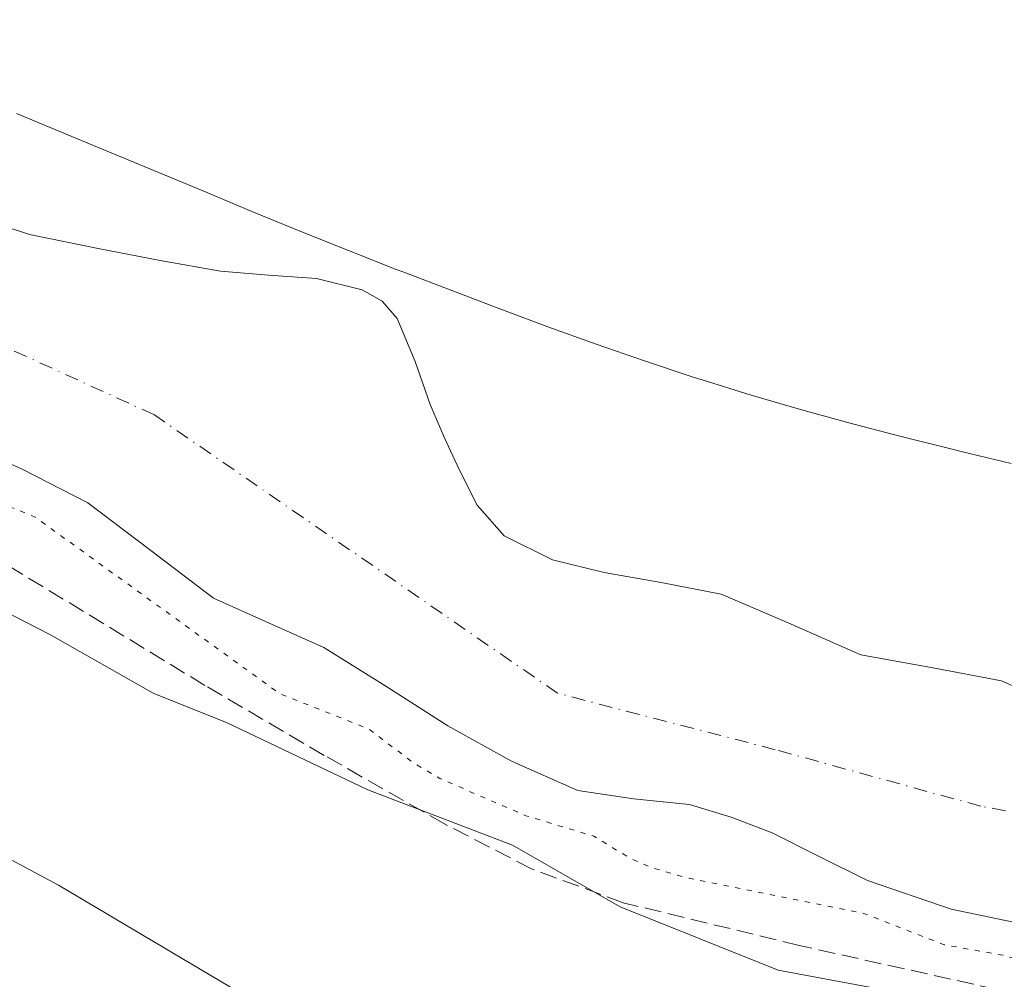
# Model space of a CAD drawing. Units: metres. Extents: x 597831 to 601309, y 4685164 to 4687526.
# Drawn here: x 599321 to 599417, y 4686244 to 4686337 of the extents above; entities that cross this region are included whole.
import ezdxf

# ---------------------------------------------------------------- set-up
doc = ezdxf.new("R2010")
doc.units = ezdxf.units.M
doc.header["$MEASUREMENT"] = 0
for name, pattern in [('DGN Style 3', [2.307223, 1.648017, -0.659207]), ('DGN Style 4', [2.638475, 1.318413, -0.659207, 0.001648, -0.659207]), ('DGN Style 5', [1.153612, 0.494405, -0.659207])]:
    doc.linetypes.add(name, pattern=pattern)
for name, color, linetype, lineweight in [('Arbolado forestal CxS', 92, 'Continuous', 0), ('Corriente artificial lineal', 4, 'DGN Style 3', 13), ('Corriente natural eje', 4, 'DGN Style 4', 0), ('Cultivos herbáceos CxS', 92, 'Continuous', 0), ('Curva de nivel auxiliar depresión', 30, 'DGN Style 5', 0), ('Espacio natural protegido', 121, 'Continuous', 13), ('Espacio natural protegido CxS', 121, 'Continuous', 0), ('Laguna Cxs', 142, 'Continuous', 13), ('Municipio', 91, 'Continuous', 13), ('Municipio CxS', 4, 'Continuous', 0), ('Suelo desnudo CxS', 253, 'Continuous', 0)]:
    doc.layers.add(name, color=color, linetype=linetype, lineweight=lineweight)

# ---------------------------------------------------------------- blocks, each defined once
blk = doc.blocks.new('*U20')
at = {"layer": 'Arbolado forestal CxS', "color": 92, "linetype": 'Continuous', "lineweight": 0}
blk.add_polyline3d([(599422.6601, 4686270.3801, 280.9758), (599416.9001, 4686272.8901, 281.0168), (599410.0602, 4686274.2001, 280.8048), (599403.2001, 4686275.4501, 280.7099), (599396.4001, 4686278.4101, 281.0364), (599389.5701, 4686281.3301, 281.0401), (599383.9001, 4686282.4501, 281.1227), (599378.1801, 4686283.4501, 281.0969), (599373.1601, 4686284.6901, 281.013), (599368.4501, 4686287.0301, 280.9474), (599365.8202, 4686290.0101, 280.9652), (599364.0401, 4686293.4901, 280.8781), (599362.6002, 4686296.6601, 280.7013), (599361.2201, 4686299.8301, 280.7721), (599359.7801, 4686304.0301, 280.9363), (599358.0202, 4686308.2101, 280.9981), (599356.5401, 4686309.8901, 281.0222), (599354.5901, 4686311.0101, 281.0483), (599350.1501, 4686312.1201, 281.0625), (599345.4701, 4686312.4401, 281.0711), (599340.8001, 4686312.8201, 281.0654), (599334.9101, 4686313.8501, 281.0565), (599329.0301, 4686315.0001, 281.0429), (599322.1801, 4686316.3901, 280.8799), (599315.5201, 4686318.5801, 280.9115)], dxfattribs=at)
blk = doc.blocks.new('*U22')
at = {"layer": 'Cultivos herbáceos CxS', "color": 92, "linetype": 'Continuous', "lineweight": 0}
blk.add_polyline3d([(599314.8802, 4686296.4401, 281.188), (599321.4801, 4686293.5401, 281.4083), (599327.8801, 4686290.2301, 281.5636), (599334.0001, 4686285.6001, 281.4391), (599340.1001, 4686280.9501, 281.182), (599345.4801, 4686278.5601, 281.0184), (599350.8501, 4686276.1501, 280.9275), (599356.9001, 4686272.3701, 280.756), (599362.9501, 4686268.5301, 280.8156), (599369.1401, 4686265.0801, 280.9564), (599375.6201, 4686262.2001, 280.7236), (599381.0301, 4686261.4101, 280.6307), (599386.5001, 4686260.8501, 280.6047), (599390.5701, 4686259.6101, 280.5488), (599394.5601, 4686258.1001, 280.3993), (599399.1901, 4686255.7401, 280.5864), (599403.8401, 4686253.4301, 280.7635), (599412.0101, 4686250.6401, 281.1192), (599420.4201, 4686248.8901, 281.0238)], dxfattribs=at)
blk = doc.blocks.new('*U26')
at = {"layer": 'Suelo desnudo CxS', "color": 253, "linetype": 'Continuous', "lineweight": 0}
for points in [[(599315.5201, 4686318.5801, 280.9115), (599322.1801, 4686316.3901, 280.8799), (599329.0301, 4686315.0001, 281.0429), (599334.9101, 4686313.8501, 281.0565), (599340.8001, 4686312.8201, 281.0654), (599345.4701, 4686312.4401, 281.0711), (599350.1501, 4686312.1201, 281.0625), (599354.5901, 4686311.0101, 281.0483), (599356.5401, 4686309.8901, 281.0222), (599358.0202, 4686308.2101, 280.9981), (599359.7801, 4686304.0301, 280.9363), (599361.2201, 4686299.8301, 280.7721), (599362.6002, 4686296.6601, 280.7013), (599364.0401, 4686293.4901, 280.8781), (599365.8202, 4686290.0101, 280.9652), (599368.4501, 4686287.0301, 280.9474), (599373.1601, 4686284.6901, 281.013), (599378.1801, 4686283.4501, 281.0969), (599383.9001, 4686282.4501, 281.1227), (599389.5701, 4686281.3301, 281.0401), (599396.4001, 4686278.4101, 281.0364), (599403.2001, 4686275.4501, 280.7099), (599410.0602, 4686274.2001, 280.8048), (599416.9001, 4686272.8901, 281.0168), (599422.6601, 4686270.3801, 280.9758)], [(599420.4201, 4686248.8901, 281.0238), (599412.0101, 4686250.6401, 281.1192), (599403.8401, 4686253.4301, 280.7635), (599399.1901, 4686255.7401, 280.5864), (599394.5601, 4686258.1001, 280.3993), (599390.5701, 4686259.6101, 280.5488), (599386.5001, 4686260.8501, 280.6047), (599381.0301, 4686261.4101, 280.6307), (599375.6201, 4686262.2001, 280.7236), (599369.1401, 4686265.0801, 280.9564), (599362.9501, 4686268.5301, 280.8156), (599356.9001, 4686272.3701, 280.756), (599350.8501, 4686276.1501, 280.9275), (599345.4801, 4686278.5601, 281.0184), (599340.1001, 4686280.9501, 281.182), (599334.0001, 4686285.6001, 281.4391), (599327.8801, 4686290.2301, 281.5636), (599321.4801, 4686293.5401, 281.4083), (599314.8802, 4686296.4401, 281.188)]]:
    blk.add_polyline3d(points, dxfattribs=at)
blk = doc.blocks.new('*U31')
at = {"layer": 'Espacio natural protegido CxS', "color": 121, "linetype": 'Continuous', "lineweight": 0, "flags": 128}
blk.add_lwpolyline([(599351.9028, 4686237.054), (599324.996, 4686252.9872), (599261.4215, 4686287.0095)], dxfattribs=at)

msp = doc.modelspace()

# ---------------------------------------------------------------- linework, layer by layer
at = {"layer": 'Arbolado forestal CxS', "color": 92, "linetype": 'Continuous', "lineweight": 0}
msp.add_polyline3d([(599315.52, 4686318.58, 280.912), (599322.18, 4686316.39, 280.88), (599329.03, 4686315, 281.043), (599334.91, 4686313.85, 281.057), (599340.8, 4686312.82, 281.065), (599345.47, 4686312.44, 281.071), (599350.15, 4686312.12, 281.062), (599354.59, 4686311.01, 281.048), (599356.54, 4686309.89, 281.022), (599358.02, 4686308.21, 280.998), (599359.78, 4686304.03, 280.936), (599361.22, 4686299.83, 280.772), (599362.6, 4686296.66, 280.701), (599364.04, 4686293.49, 280.878), (599365.82, 4686290.01, 280.965), (599368.45, 4686287.03, 280.947), (599373.16, 4686284.69, 281.013), (599378.18, 4686283.45, 281.097), (599383.9, 4686282.45, 281.123), (599389.57, 4686281.33, 281.04), (599396.4, 4686278.41, 281.036), (599403.2, 4686275.45, 280.71), (599410.06, 4686274.2, 280.805), (599416.9, 4686272.89, 281.017), (599422.66, 4686270.38, 280.976)], dxfattribs=at)
at = {"layer": 'Corriente artificial lineal', "color": 4, "linetype": 'DGN Style 3', "lineweight": 13}
msp.add_polyline3d([(599416.45, 4686242.83, 282.71), (599397.19, 4686247.12, 282.809), (599380.03, 4686251.28, 283.035), (599371.11, 4686254.58, 282.954), (599362.63, 4686258.96, 282.963), (599350.9, 4686265.64, 282.811), (599339.27, 4686272.46, 283.06), (599314.05, 4686287.82, 282.802), (599304.13, 4686292.5, 282.221), (599295.34, 4686297.01, 282.133), (599286.66, 4686301.71, 281.982), (599277.57, 4686306.9, 281.366)], dxfattribs=at)
at = {"layer": 'Corriente natural eje', "color": 4, "linetype": 'DGN Style 4', "lineweight": 0}
msp.add_polyline3d([(599663.93, 4686521.75, 281.259), (599640.94, 4686485.78, 281.102), (599630.33, 4686464.55, 281.155), (599616.19, 4686429.76, 281.27), (599576.79, 4686335.76, 281.187), (599561.47, 4686306.67, 281.05), (599540.25, 4686277.58, 280.888), (599531.61, 4686268.15, 280.817), (599524.93, 4686265.79, 280.705), (599511.17, 4686266.18, 280.926), (599495.06, 4686265.4, 280.881), (599482.88, 4686261.07, 280.479), (599468.74, 4686256.36, 280.602), (599450.66, 4686255.57, 280.706), (599436.12, 4686256.75, 280.666), (599414.9, 4686260.68, 280.392), (599394.86, 4686266.19, 280.529), (599373.65, 4686271.69, 280.809), (599334.35, 4686298.81, 281.381), (599289.56, 4686319.25, 281.3), (599272.27, 4686329.08, 280.729), (599254.98, 4686340.87, 280.765), (599237.69, 4686347.95, 280.754), (599229.05, 4686350.31, 280.651)], dxfattribs=at)
at = {"layer": 'Cultivos herbáceos CxS', "color": 92, "linetype": 'Continuous', "lineweight": 0}
msp.add_polyline3d([(599314.88, 4686296.44, 281.188), (599321.48, 4686293.54, 281.408), (599327.88, 4686290.23, 281.564), (599334, 4686285.6, 281.439), (599340.1, 4686280.95, 281.182), (599345.48, 4686278.56, 281.018), (599350.85, 4686276.15, 280.928), (599356.9, 4686272.37, 280.756), (599362.95, 4686268.53, 280.816), (599369.14, 4686265.08, 280.956), (599375.62, 4686262.2, 280.724), (599381.03, 4686261.41, 280.631), (599386.5, 4686260.85, 280.605), (599390.57, 4686259.61, 280.549), (599394.56, 4686258.1, 280.399), (599399.19, 4686255.74, 280.586), (599403.84, 4686253.43, 280.764), (599412.01, 4686250.64, 281.119), (599420.42, 4686248.89, 281.024)], dxfattribs=at)
at = {"layer": 'Curva de nivel auxiliar depresión', "color": 30, "linetype": 'DGN Style 5', "lineweight": 0, "elevation": 282.5, "flags": 128}
msp.add_lwpolyline([(598953.58, 4687079.97), (598954.4, 4687080.33), (598954.8, 4687081.56), (598953.6, 4687085.29), (598953.47, 4687086.7), (598954.04, 4687087.65), (598955.17, 4687088.15), (598961.51, 4687088.36), (598966.34, 4687085.93), (598971.53, 4687084.55), (598974.07, 4687084.5), (598979.43, 4687085.79), (598983.66, 4687087.77), (598993.41, 4687091.55), (598995.36, 4687091.77), (599001.25, 4687091.57), (599005.97, 4687092.7), (599008.64, 4687093.01), (599020.34, 4687093.15), (599030.4, 4687092.05), (599036.06, 4687092.1), (599040.5, 4687091.72), (599048.87, 4687090.26), (599063.83, 4687085.75), (599069.56, 4687083.18), (599074.89, 4687080.13), (599081.7, 4687076.92), (599086.87, 4687073.78), (599090.59, 4687070.82), (599095.95, 4687065), (599103.18, 4687059.01), (599111.69, 4687048.74), (599117.12, 4687043.96), (599121.21, 4687039.76), (599122.81, 4687037.72), (599125.9, 4687032.69), (599129.54, 4687028.43), (599131.82, 4687024.56), (599133, 4687023.22), (599133.98, 4687022.76), (599134.94, 4687022.77), (599142.92, 4687025.32), (599146.2, 4687026.05), (599148.64, 4687025.93), (599149.78, 4687025.38), (599150.03, 4687024.48), (599149.45, 4687023.61), (599148.06, 4687022.77), (599144.15, 4687021.29), (599142.74, 4687020.17), (599142.03, 4687019.19), (599141.39, 4687017.41), (599141.18, 4687015.48), (599141.8, 4687012.45), (599145.84, 4687007.85), (599148.94, 4687002.07), (599155.56, 4686991.49), (599159.79, 4686982.8), (599167.11, 4686969.61), (599175.03, 4686957.05), (599181.49, 4686943.43), (599188.64, 4686932.36), (599192.53, 4686924.53), (599195.09, 4686921.74), (599200.25, 4686919.22), (599201.53, 4686917.81), (599201.83, 4686916.17), (599200.92, 4686911.55), (599201.19, 4686909.56), (599202.05, 4686906.96), (599203.77, 4686904.07), (599209.49, 4686896.49), (599211.09, 4686893.55), (599212.2, 4686890.47), (599212.66, 4686886.26), (599214.19, 4686883.93), (599218.06, 4686875.95), (599220.99, 4686865.23), (599221.95, 4686862.71), (599223.34, 4686860.92), (599227.25, 4686857.89), (599228.58, 4686855.82), (599228.41, 4686853.34), (599226.23, 4686848.87), (599226.3, 4686845.94), (599229.75, 4686830.1), (599230.49, 4686828.37), (599232.64, 4686825.79), (599233.06, 4686824.78), (599232.26, 4686817.4), (599234.37, 4686810.83), (599234.621, 4686808.812), (599236.188, 4686804.138), (599236.201, 4686804.097), (599239.241, 4686793.547), (599239.244, 4686793.536), (599239.264, 4686793.448), (599240.703, 4686785.453), (599241.69, 4686784.34), (599242.84, 4686781.88), (599243.13, 4686776.63), (599242.66, 4686768.38), (599243.35, 4686762.38), (599244.05, 4686760.4), (599244.87, 4686761.42), (599245.77, 4686767.51), (599246.92, 4686770.6), (599248.44, 4686772.46), (599250.67, 4686773.64), (599251.18, 4686774.28), (599251.21, 4686778.05), (599252.33, 4686780.79), (599254.21, 4686782.77), (599257.53, 4686785.31), (599259.79, 4686786.57), (599262.33, 4686787.41), (599264.96, 4686790.94), (599265.1, 4686791.73), (599264.84, 4686792.16), (599263.33, 4686792.22), (599261.4, 4686791.13), (599258.88, 4686788.66), (599258.24, 4686788.38), (599257.74, 4686789.3), (599257.79, 4686790.88), (599258.77, 4686793.95), (599260.96, 4686798.12), (599262.16, 4686799.6), (599265.05, 4686801.75), (599265.64, 4686802.65), (599266.53, 4686809.34), (599269.02, 4686814.98), (599270.49, 4686817.01), (599272.24, 4686818.44), (599278.19, 4686820.54), (599280.46, 4686820.34), (599285.01, 4686817.88), (599289.7, 4686816.27), (599291.9, 4686815), (599294.95, 4686811.87), (599295.72, 4686810.41), (599296.24, 4686807.87), (599297.46, 4686806.54), (599298.22, 4686806.35), (599301.55, 4686806.91), (599302.81, 4686806.84), (599304.68, 4686806.28), (599306.38, 4686805.27), (599309.32, 4686802.52), (599311.75, 4686798.73), (599313.87, 4686796.26), (599315.82, 4686794.94), (599319.75, 4686794.13), (599322.24, 4686790.5), (599324.06, 4686788.99), (599326.16, 4686788.32), (599327.65, 4686788.41), (599328.55, 4686788.94), (599330.16, 4686790.66), (599330.84, 4686790.86), (599334.3, 4686789.32), (599339.42, 4686784.9), (599340.96, 4686784.8), (599344.34, 4686785.72), (599347.13, 4686784.92), (599349.32, 4686783.89), (599357.07, 4686781.51), (599361.33, 4686780.9), (599371.35, 4686782.19), (599378.88, 4686784.01), (599381.52, 4686784.05), (599383.2, 4686783.74), (599383.89, 4686783.28), (599384.08, 4686782.7), (599383.21, 4686781.96), (599376.33, 4686781.31), (599374.28, 4686780.25), (599374.01, 4686779.61), (599374.16, 4686778.92), (599376.22, 4686777.21), (599377.82, 4686775.12), (599378.66, 4686774.74), (599381.44, 4686774.77), (599383.74, 4686774.28), (599388.09, 4686771.48), (599395.29, 4686767.81), (599397.19, 4686767.37), (599400.42, 4686767.32), (599402.51, 4686767.64), (599403.03, 4686768.16), (599399.72, 4686771.34), (599396.66, 4686773.7), (599396.49, 4686774.26), (599396.75, 4686774.71), (599398.09, 4686775.12), (599404.3, 4686774.51), (599409.02, 4686773.47), (599416.19, 4686772.61), (599427.25, 4686774.82), (599440.66, 4686774.18), (599448.76, 4686774.96), (599452.62, 4686774.09), (599455.15, 4686774.03), (599457.05, 4686774.51), (599462.12, 4686776.61), (599464.48, 4686776.95), (599467.59, 4686776.49), (599473.62, 4686774.25), (599475.43, 4686774.06), (599475.86, 4686774.58), (599475.96, 4686775.41), (599475.25, 4686780.2), (599475.6, 4686787.78), (599476.29, 4686790.17), (599476.89, 4686790.93), (599477.87, 4686791.26), (599478.53, 4686790.78), (599479.38, 4686789.33), (599480.9, 4686784.92), (599481.26, 4686781.65), (599481.1, 4686776.08), (599481.57, 4686773.43), (599482.92, 4686771.42), (599485.66, 4686770.1), (599487.59, 4686770.04), (599491.61, 4686770.68), (599501.46, 4686773.3), (599502.96, 4686772.93), (599506.33, 4686771.07), (599508.16, 4686770.66), (599517.79, 4686770.51), (599517.834, 4686770.502), (599519.183, 4686770.579), (599527.764, 4686771.069), (599536.335, 4686771.539), (599536.345, 4686771.539), (599536.367, 4686771.54), (599546.067, 4686771.76), (599546.099, 4686771.76), (599547.391, 4686771.748), (599550.7, 4686772.15), (599560.24, 4686775.41), (599564.21, 4686775.61), (599569.01, 4686776.88), (599572.85, 4686777.19), (599575.72, 4686776.44), (599578.76, 4686773.39), (599580.69, 4686772.39), (599588.09, 4686772.01), (599594.11, 4686770.87), (599604.34, 4686770.55), (599617.53, 4686768.08), (599623.6, 4686767.83), (599627.64, 4686767.3), (599630.05, 4686766.28), (599636.47, 4686761.28), (599638.8, 4686760.27), (599644.34, 4686760.3), (599651.59, 4686762.93), (599654.1, 4686763.44), (599655.83, 4686763.34), (599662.04, 4686759.87), (599663.23, 4686758.72), (599663.75, 4686757.39), (599663.56, 4686756.02), (599662.49, 4686753.92), (599657.58, 4686748.11), (599657.02, 4686746.67), (599657.19, 4686745.73), (599661.96, 4686740.54), (599673.39, 4686725.24), (599677.93, 4686721.22), (599680.9, 4686720.1), (599682.15, 4686718.94), (599682.37, 4686714.15), (599684.76, 4686709.33), (599685.19, 4686707), (599684.96, 4686705.1), (599682.78, 4686697.94), (599682.48, 4686694.6), (599682.68, 4686692.13), (599683.11, 4686691.12), (599683.89, 4686690.4), (599688.31, 4686688.22), (599690.33, 4686686.55), (599692.49, 4686684.04), (599695.18, 4686679.92), (599698.15, 4686671.9), (599699.99, 4686668.13), (599699.76, 4686662.03), (599700.56, 4686656.55), (599701.19, 4686655.44), (599703.23, 4686653.97), (599704.26, 4686652.63), (599705.27, 4686649.5), (599706.52, 4686643.38), (599707.05, 4686636.03), (599708.48, 4686626.87), (599708.95, 4686620.91), (599709.03, 4686614.56), (599709.92, 4686608.34), (599708.82, 4686602.01), (599707.79, 4686592.08), (599702.16, 4686575.91), (599700.84, 4686571.02), (599698.25, 4686565.02), (599696.02, 4686558.33), (599692.79, 4686552.34), (599690.47, 4686544.76), (599686.01, 4686532.76), (599675.52, 4686510.13), (599672.86, 4686505.33), (599663.13, 4686489.68), (599661.3, 4686487.79), (599660.816, 4686487.478), (599659.484, 4686485.35), (599656.372, 4686480.109), (599653.511, 4686474.754), (599652.665, 4686472.822), (599652.51, 4686471.16), (599650.9, 4686463.42), (599648.33, 4686458.36), (599647.85, 4686456.49), (599647.53, 4686446.94), (599645.94, 4686439.85), (599645.89, 4686426.82), (599642.97, 4686416.78), (599642.34, 4686410.83), (599639.63, 4686403.62), (599637.71, 4686396.81), (599637.4, 4686394.26), (599637.89, 4686388.75), (599637.68, 4686386.92), (599636.32, 4686382.57), (599635.69, 4686378.06), (599635.03, 4686375.76), (599632.13, 4686369.96), (599629.89, 4686363.14), (599624.4, 4686352.77), (599620.63, 4686348.33), (599617.88, 4686344.11), (599615.7, 4686341.49), (599610.4, 4686336.06), (599603.32, 4686329.88), (599598.53, 4686326.12), (599579.52, 4686314.32), (599576.33, 4686311.79), (599572.76, 4686305.37), (599567.63, 4686299.53), (599560.16, 4686284.65), (599553.98, 4686275.97), (599548.71, 4686270.09), (599543.02, 4686265.78), (599538.44, 4686263.48), (599532.53, 4686259.95), (599528.82, 4686258.52), (599523.03, 4686257.25), (599514.84, 4686256.82), (599511.39, 4686257.57), (599509.33, 4686257.4), (599500.79, 4686254.56), (599493.92, 4686250.17), (599489.34, 4686249.31), (599481.46, 4686246.21), (599470.74, 4686243.27), (599462.05, 4686241.85), (599455.92, 4686242.74), (599443.67, 4686242.66), (599438.05, 4686243.79), (599430.7, 4686243.42), (599423.59, 4686244.44), (599417.02, 4686246.16), (599411.33, 4686247.18), (599403.49, 4686250.24), (599385.95, 4686253.77), (599382.97, 4686254.64), (599380.83, 4686255.55), (599377.19, 4686257.75), (599370.54, 4686259.76), (599362.17, 4686263.39), (599359.51, 4686264.97), (599355.21, 4686268.23), (599346.57, 4686271.65), (599322.68, 4686288.89), (599318.93, 4686290.41), (599315.65, 4686291.11), (599313.05, 4686291), (599310.77, 4686289.91), (599308.62, 4686286.93), (599305.76, 4686279.07), (599296.72, 4686260.46), (599294.23, 4686253.91), (599289.67, 4686244.6), (599286.71, 4686237.48), (599275.87, 4686216.45), (599267.92, 4686199.27), (599256.19, 4686177.96), (599249.82, 4686170.73), (599244.83, 4686166.47), (599241.44, 4686164.81), (599232.08, 4686162.55), (599227.29, 4686160.55), (599225.5, 4686158.87), (599221.81, 4686151.98), (599218.96, 4686148.4), (599217.34, 4686147.33), (599215.56, 4686146.67), (599213.92, 4686146.53), (599212.34, 4686146.99), (599211.9, 4686146.63), (599211.58, 4686144.87), (599211.91, 4686141.29), (599211.67, 4686139.6), (599210.74, 4686138.22), (599207.36, 4686134.73), (599205.83, 4686131.8), (599205.16, 4686129.33), (599205.38, 4686127.13), (599206.13, 4686124.97), (599206.76, 4686124.51), (599210.21, 4686124.01), (599211.01, 4686122.81), (599211.02, 4686121.22), (599209.75, 4686118.7), (599205.98, 4686114.66), (599204.36, 4686112.44), (599193.82, 4686093.17), (599192.98, 4686090.46), (599192.87, 4686083.53), (599192.01, 4686079.01), (599190.55, 4686073.91), (599187.17, 4686065.6), (599185.85, 4686063.23), (599184.26, 4686061.51), (599177.34, 4686057.39), (599174.16, 4686053.62), (599170.17, 4686046.21), (599169.04, 4686040.57), (599167.67, 4686037.55), (599165.61, 4686034.95), (599161.88, 4686031.58), (599159.82, 4686027.85), (599157.35, 4686024.56), (599154.05, 4686018.27), (599147.76, 4686010.59), (599144.79, 4686006.08), (599140.38, 4685995.42), (599139.08, 4685989.75), (599138.4, 4685988.03), (599132.29, 4685979.43), (599129.86, 4685974.97), (599122.95, 4685966.95), (599120.28, 4685961.54), (599118.71, 4685959.36), (599116.28, 4685956.96), (599111.74, 4685953.4), (599104.7, 4685944.56), (599101.87, 4685941.85), (599097.61, 4685936.79), (599090.42, 4685929.15), (599086.92, 4685926.67), (599082.37, 4685925.28), (599079.52, 4685921.56), (599076.31, 4685918.32), (599069.71, 4685913.69), (599064.96, 4685910.96), (599052.9, 4685905.54), (599046.92, 4685904.07), (599040.11, 4685903.37), (599033.91, 4685900.83), (599022.55, 4685899.51), (599016.19, 4685900.35), (598998.93, 4685900.99), (598990.72, 4685902.89), (598987.16, 4685904.48), (598981.36, 4685905.68), (598975.67, 4685907.87), (598971.81, 4685910.01), (598967.51, 4685911.45), (598963.92, 4685913.76), (598959.73, 4685915.26), (598955.73, 4685917.19), (598945.96, 4685922.79), (598942.26, 4685925.46), (598939.38, 4685928.23), (598931.95, 4685932.28), (598927.98, 4685935.59), (598918.46, 4685944.9), (598911.68, 4685947.87), (598906.21, 4685952.67), (598904.5, 4685953.63), (598903.33, 4685953.9), (598900.42, 4685953.44), (598895.49, 4685951.1), (598888.08, 4685948.64), (598876.76, 4685948.81), (598871.72, 4685948.22), (598865.91, 4685946.24), (598860.76, 4685943.37), (598850.76, 4685938.75), (598834.71, 4685933.69), (598828.2, 4685930.57), (598826.52, 4685930.06), (598824.69, 4685930.5), (598824.01, 4685931.17), (598823.33, 4685932.58), (598823.08, 4685934.99), (598823.66, 4685940.35), (598823.33, 4685941.95), (598822.59, 4685942.61), (598821.54, 4685942.97), (598818.62, 4685942.73), (598816.94, 4685942.1), (598815.46, 4685940.79), (598814.11, 4685938.44), (598811.6, 4685935.67), (598810.34, 4685932.1), (598809.39, 4685930.88), (598805.97, 4685927.94), (598803.79, 4685927.34), (598798.68, 4685928.71), (598793.89, 4685928.42), (598789.53, 4685927.33), (598785.56, 4685926.91), (598782.22, 4685926.98), (598778.26, 4685927.79), (598774.73, 4685929.15), (598772.64, 4685930.91), (598772.27, 4685931.81), (598773.39, 4685933.78), (598773.3, 4685934.92), (598770.97, 4685938.31), (598769.02, 4685939.84), (598763.24, 4685941.56), (598756.58, 4685940.46), (598752.59, 4685940.28), (598751.75, 4685941.45), (598750.82, 4685942.02), (598742.64, 4685944.27), (598735.1, 4685944.6), (598732.31, 4685943.98), (598728.57, 4685942.14), (598723.35, 4685942.58), (598717.53, 4685941.85), (598711.46, 4685941.95), (598709.53, 4685941.63), (598705.18, 4685940.17), (598701.36, 4685940.16), (598699.48, 4685941.21), (598698.93, 4685942.09), (598698.58, 4685943.85), (598699.06, 4685947.04), (598700.72, 4685952.34), (598701.64, 4685953.54), (598702.9, 4685954.35), (598707.54, 4685955.09), (598709.74, 4685955.97), (598711.7, 4685958.27), (598712.62, 4685961.56), (598712.35, 4685963.43), (598711.78, 4685964.43), (598709.43, 4685965.92), (598706.74, 4685966.17), (598701.66, 4685965.44), (598698.57, 4685964.05), (598695.34, 4685963.29), (598691.39, 4685963.28), (598688.05, 4685964.16), (598684.25, 4685967.21), (598675, 4685970.91), (598672.87, 4685972.17), (598665.854, 4685977.88), (598661.423, 4685984.12), (598658.19, 4685990.92), (598655.73, 4685998.55), (598655.61, 4686000.47), (598656.44, 4686006.23), (598656.05, 4686010.03), (598656.12, 4686014.2), (598655.76, 4686016.47), (598656.34, 4686022.98), (598655.45, 4686025.6), (598652.82, 4686028.43), (598652.47, 4686030.2), (598652.46, 4686032.61), (598653.03, 4686034.14), (598654.22, 4686035.2), (598655.49, 4686035.76), (598656.04, 4686035.71), (598656.72, 4686035.11), (598657.15, 4686035.26), (598657.79, 4686036.27), (598657.81, 4686037.45), (598657.21, 4686038.99), (598656.01, 4686040.69), (598655.18, 4686041.12), (598652.8, 4686041.54), (598651.79, 4686042.31), (598649.98, 4686045.9), (598647.81, 4686048.33), (598646.11, 4686051.18), (598642.56, 4686060.74), (598641.83, 4686068.6), (598640.21, 4686072.63), (598639.79, 4686075.12), (598640.11, 4686077.07), (598640.51, 4686077.35), (598641.32, 4686077.28), (598643.26, 4686076.38), (598645.9, 4686074.05), (598648.25, 4686072.58), (598650.76, 4686071.56), (598652.58, 4686071.36), (598654.8, 4686071.98), (598657.16, 4686073.32), (598660.45, 4686075.66), (598661.81, 4686077.16), (598661.85, 4686077.77), (598661.45, 4686077.82), (598658.53, 4686076.11), (598657.3, 4686076.25), (598657.37, 4686077.54), (598659.53, 4686080.68), (598659.61, 4686081.56), (598659.27, 4686082.36), (598657.73, 4686083.64), (598655.69, 4686084.59), (598648.45, 4686085.61), (598646.2, 4686086.43), (598644.86, 4686088.52), (598644.64, 4686090.32), (598644.9, 4686092.14), (598645.9, 4686094.05), (598652.02, 4686101.29), (598655.41, 4686104.24), (598658.74, 4686106.14), (598668.61, 4686108.84), (598672.69, 4686111.33), (598674.3, 4686113.26), (598674.92, 4686116.22), (598673.95, 4686121.42), (598673.56, 4686128.13), (598672.89, 4686130.78), (598670.4, 4686137.2), (598669.9, 4686139.72), (598669.75, 4686143.49), (598670.31, 4686146.77), (598671.64, 4686150.57), (598673.79, 4686153.62), (598675.61, 4686154.52), (598678.66, 4686154.69), (598679.63, 4686155.19), (598679.94, 4686156.31), (598679.61, 4686160.96), (598680.7, 4686165.26), (598681.75, 4686167.25), (598684.86, 4686171.08), (598686.63, 4686178.04), (598694.33, 4686192.27), (598697.2, 4686198.76), (598698.31, 4686200.23), (598701.81, 4686203.32), (598713.25, 4686209.5), (598716.84, 4686212.05), (598718.96, 4686213.14), (598720.68, 4686213.51), (598725.79, 4686213.69), (598731.93, 4686215.39), (598738.43, 4686216.22), (598739.78, 4686217.08), (598741.51, 4686219.84), (598742.73, 4686220.81), (598743.57, 4686220.87), (598745.33, 4686219.43), (598746.4, 4686219.31), (598749.84, 4686221.04), (598751.98, 4686223.03), (598753.27, 4686223.72), (598754.12, 4686223.7), (598756.31, 4686222.63), (598757.43, 4686222.42), (598759.19, 4686222.67), (598761.4, 4686223.76), (598762.55, 4686224.89), (598765.04, 4686228.76), (598770.74, 4686232.8), (598773.19, 4686237.02), (598778.21, 4686240.05), (598780.72, 4686242.89), (598781.52, 4686244.5), (598781.7, 4686245.95), (598779.64, 4686251.39), (598779.69, 4686253.65), (598780.18, 4686255.32), (598781.93, 4686258.06), (598789.07, 4686266.37), (598794.14, 4686272.89), (598803.67, 4686282.26), (598812.97, 4686293.45), (598819.64, 4686300.31), (598831.87, 4686309.35), (598843.42, 4686315.66), (598854.18, 4686320.01), (598857.12, 4686320.29), (598859.13, 4686319.63), (598861.76, 4686316.82), (598864.45, 4686312.24), (598865.21, 4686308.32), (598865.47, 4686302.96), (598864.72, 4686299.74), (598862.84, 4686295.48), (598858.1, 4686289.9), (598851.06, 4686284.49), (598842.79, 4686280), (598841.13, 4686278.23), (598840.69, 4686276.61), (598841.63, 4686276.14), (598843.74, 4686276.17), (598852.42, 4686278.7), (598853.5, 4686278.65), (598856.65, 4686277.47), (598860.14, 4686277.73), (598861.4, 4686278.56), (598861.92, 4686279.55), (598863.84, 4686287.02), (598864.72, 4686293.09), (598866.25, 4686296.38), (598881.5, 4686311.79), (598885.72, 4686315.17), (598889.86, 4686317.62), (598895.45, 4686320.21), (598898.69, 4686321.14), (598904.74, 4686321.98), (598910.76, 4686321.85), (598912.62, 4686322.2), (598914.88, 4686323.41), (598922.53, 4686328.81), (598927.26, 4686331.71), (598931.03, 4686334.73), (598941.37, 4686339.48), (598947.41, 4686341.3), (598949.9, 4686341.52), (598955.76, 4686341.35), (598963.65, 4686342.45), (598967.4, 4686342.02), (598970.88, 4686340.83), (598976, 4686342.46), (598982.72, 4686342.85), (598987.42, 4686342.64), (598992.68, 4686341.5), (598996.39, 4686342.01), (599007.73, 4686347.93), (599015.86, 4686351.34), (599035.07, 4686360.86), (599038.43, 4686363.18), (599051.07, 4686373.57), (599062.62, 4686379.07), (599065.25, 4686381.08), (599066.76, 4686383.17), (599067.88, 4686385.49), (599070.92, 4686396.11), (599073.97, 4686403.34), (599075.3, 4686407.31), (599078.91, 4686413.66), (599079.88, 4686416.03), (599079.99, 4686418.62), (599079.5, 4686423.99), (599079.73, 4686426.66), (599082.38, 4686435.92), (599083.76, 4686445), (599088.07, 4686462.67), (599089.25, 4686470.19), (599089.67, 4686476.14), (599091.45, 4686486.49), (599095.56, 4686497.98), (599095.83, 4686503.97), (599096.79, 4686509.59), (599097.57, 4686517.64), (599100.78, 4686528.02), (599103.41, 4686544.02), (599103.15, 4686561.29), (599100.08, 4686576.24), (599098.92, 4686579.02), (599095.69, 4686584.35), (599093.05, 4686593.72), (599088.29, 4686600.36), (599085.9, 4686605.98), (599083.08, 4686611.1), (599081.94, 4686614.71), (599078.87, 4686622.14), (599078.03, 4686625.28), (599077.7, 4686629.64), (599078.48, 4686633.52), (599080.4, 4686638.51), (599086.07, 4686647.52), (599090.21, 4686655.64), (599092.27, 4686657.75), (599097.43, 4686661.15), (599099.59, 4686663.95), (599100.16, 4686668.92), (599101.8, 4686673.94), (599101.71, 4686675.58), (599100.85, 4686677.54), (599100.24, 4686677.83), (599099, 4686677.47), (599095.37, 4686673.98), (599090.08, 4686667.03), (599083.71, 4686657.1), (599081.86, 4686655.13), (599078.89, 4686653.49), (599076.4, 4686653.03), (599072.81, 4686653.67), (599070.71, 4686655.03), (599068.31, 4686658.05), (599063.39, 4686671.85), (599059.01, 4686681.49), (599055.07, 4686688.69), (599048.92, 4686696.93), (599042.66, 4686703.62), (599040.34, 4686706.99), (599036.59, 4686711.56), (599033.71, 4686715.99), (599025.56, 4686724.5), (599010.16, 4686743.2), (599006.14, 4686749.72), (599000.32, 4686756.45), (598996.56, 4686762.17), (598992.61, 4686767.37), (598990.35, 4686771.24), (598987.05, 4686774.84), (598984.37, 4686778.96), (598981.36, 4686782.57), (598978.51, 4686785.44), (598972.46, 4686790.17), (598966.57, 4686793.76), (598962.66, 4686797.01), (598957.95, 4686800.01), (598952.73, 4686804.28), (598949.89, 4686806.21), (598947.2, 4686809.14), (598943.68, 4686810.6), (598937.58, 4686815.4), (598935, 4686816.86), (598933.12, 4686819.04), (598930.79, 4686819.86), (598930.43, 4686820.76), (598930.88, 4686822.5), (598930.21, 4686824.38), (598929.88, 4686824.37), (598928.17, 4686822.31), (598927.31, 4686822.16), (598926.31, 4686822.46), (598924.72, 4686823.81), (598922.11, 4686826.84), (598921.23, 4686828.78), (598918.73, 4686828.51), (598916.16, 4686829.58), (598903.75, 4686838.59), (598902.98, 4686839.6), (598902.94, 4686840.44), (598903.68, 4686841.14), (598905.58, 4686841.37), (598905.93, 4686842.18), (598905.74, 4686843.22), (598904.41, 4686843.68), (598900.5, 4686843.25), (598898.84, 4686843.79), (598898.79, 4686844.41), (598900.68, 4686846.28), (598900.35, 4686847.37), (598898.92, 4686848.95), (598895.95, 4686851.05), (598891.68, 4686854.73), (598890.76, 4686855.85), (598890.43, 4686856.81), (598890.44, 4686857.93), (598891.12, 4686859.52), (598895.63, 4686863.41), (598897.74, 4686867.36), (598897.93, 4686868.56), (598894.74, 4686865.69), (598892.41, 4686864.94), (598891.79, 4686865.35), (598891.67, 4686865.88), (598892.77, 4686869.26), (598892.36, 4686869.39), (598891.71, 4686869), (598890.19, 4686866.54), (598889.19, 4686861.14), (598888.31, 4686859.91), (598887.52, 4686859.51), (598886.42, 4686859.71), (598885.67, 4686860.27), (598884.14, 4686861.99), (598881.46, 4686864.22), (598880.54, 4686865.92), (598882.58, 4686870.54), (598883.81, 4686871.74), (598884.5, 4686871.78), (598885.14, 4686871.41), (598885.96, 4686869.69), (598887.39, 4686868.52), (598888.24, 4686868.69), (598888.75, 4686869.39), (598889.54, 4686871.55), (598887.94, 4686872.12), (598888.12, 4686873.42), (598894.89, 4686883), (598893.86, 4686884.24), (598893.33, 4686885.47), (598892.82, 4686889.21), (598892.98, 4686890.5), (598895.66, 4686894.2), (598900.95, 4686899.63), (598902.32, 4686900.15), (598903.27, 4686899.46), (598903.72, 4686897.4), (598903.23, 4686895.11), (598901.91, 4686893.76), (598899.47, 4686893.82), (598898.21, 4686893.49), (598897.39, 4686892.87), (598897.44, 4686892.32), (598900.49, 4686892.19), (598905.1, 4686893.4), (598907.32, 4686893.52), (598910.4, 4686892.48), (598915.36, 4686890.1), (598916.8, 4686890.19), (598916.98, 4686890.7), (598916.46, 4686891.71), (598913.19, 4686894.12), (598910.56, 4686897.54), (598909.58, 4686898.2), (598906.17, 4686899.31), (598905.46, 4686899.89), (598904.82, 4686901.48), (598905.14, 4686902.92), (598906.26, 4686904.25), (598909.82, 4686907.03), (598912.56, 4686909.85), (598916.25, 4686915.87), (598921.18, 4686921.31), (598926.71, 4686929.29), (598931.58, 4686934.77), (598933.55, 4686936.4), (598935.01, 4686937.04), (598938.74, 4686936.83), (598939.83, 4686937.26), (598940.33, 4686938.93), (598938.89, 4686941.67), (598939.15, 4686942.98), (598945.47, 4686949.75), (598947.17, 4686952.69), (598946.66, 4686952.69), (598942.2, 4686949.71), (598940.93, 4686949.42), (598940.35, 4686949.67), (598940.29, 4686951.26), (598941.65, 4686956.02), (598942.46, 4686957.74), (598943.54, 4686959.28), (598944.97, 4686960.53), (598951.26, 4686963.16), (598952.78, 4686964.13), (598953.33, 4686964.97), (598954.24, 4686968.54), (598955.39, 4686970.05), (598956.87, 4686971.27), (598959.07, 4686971.96), (598963.07, 4686971.46), (598964.85, 4686972.16), (598965.24, 4686972.92), (598965.05, 4686974.5), (598962.65, 4686978.74), (598962.26, 4686980.3), (598963.97, 4686987.05), (598964.89, 4686988.73), (598966.68, 4686990.8), (598976.19, 4687000.05), (598980.31, 4687002.34), (598983.36, 4687003.41), (598989.22, 4687003.09), (598992.29, 4687002.53), (598997.62, 4686999.64), (599004.21, 4686997.81), (599014.28, 4686992.15), (599020.5, 4686988.15), (599022.69, 4686987.44), (599026.75, 4686987.33), (599029.2, 4686986.39), (599038.32, 4686981.21), (599044.18, 4686976.78), (599046.61, 4686975.75), (599048.86, 4686975.4), (599049.56, 4686975.68), (599049.83, 4686976.21), (599048.6, 4686978.22), (599044.54, 4686981.71), (599038.58, 4686985.74), (599037.34, 4686986.99), (599035.97, 4686989.53), (599034.47, 4686994.79), (599033.22, 4686996.75), (599031.34, 4686998.21), (599027.39, 4687000.01), (599025.12, 4687002.85), (599023.34, 4687004.33), (599018.4, 4687006.23), (599015.72, 4687007.77), (599013.32, 4687010.65), (599012.92, 4687012.15), (599013.28, 4687013.07), (599014.52, 4687014.1), (599015.63, 4687014.38), (599017.42, 4687014.27), (599018.48, 4687013.84), (599020.2, 4687012.39), (599024.3, 4687007.12), (599029.5, 4687003.57), (599039.03, 4686998.23), (599044.83, 4686994.57), (599050.31, 4686992.64), (599052.02, 4686992.33), (599054.33, 4686992.85), (599057.18, 4686994.98), (599058.32, 4686996.45), (599060.8, 4687001.14), (599062.36, 4687002.68), (599067.8, 4687005.12), (599071.07, 4687004.08), (599072.64, 4687004.24), (599072.91, 4687005.13), (599072.36, 4687007.39), (599072.38, 4687010), (599072.05, 4687011.44), (599071.13, 4687013.09), (599069.49, 4687014.9), (599063.56, 4687018.36), (599057.48, 4687023.59), (599054.58, 4687024.63), (599048.9, 4687025.32), (599045.69, 4687027.33), (599036.39, 4687031.37), (599030.9, 4687032.22), (599028.25, 4687032.09), (599015.2, 4687029.87), (599009.94, 4687027.88), (599006.21, 4687026.88), (598999.12, 4687026.25), (598992.16, 4687023.66), (598987.28, 4687019.88), (598981.53, 4687016.34), (598975.96, 4687011.97), (598971.82, 4687007.7), (598962.41, 4686999.4), (598957.95, 4686996.41), (598951.83, 4686993.34), (598948.11, 4686990.75), (598946.33, 4686989.05), (598945.38, 4686987.64), (598943.48, 4686981.44), (598943.53, 4686980.35), (598942.16, 4686975.42), (598942.11, 4686970.26), (598940.31, 4686966.7), (598939.54, 4686962.3), (598938.7, 4686960.58), (598933.88, 4686953.03), (598929.4, 4686947.82), (598926.21, 4686942.19), (598924.23, 4686939.4), (598916.67, 4686930.8), (598915.4, 4686929.89), (598912.67, 4686928.76), (598911.45, 4686927.79), (598910.46, 4686926.35), (598909.23, 4686923.1), (598907.61, 4686920.39), (598901.77, 4686914.02), (598899.67, 4686912.62), (598897.93, 4686912.03), (598896.43, 4686912), (598891.96, 4686912.79), (598888.93, 4686911.91), (598887.64, 4686910.66), (598886.34, 4686907.87), (598886.09, 4686906.14), (598886.48, 4686903.9), (598886.28, 4686902.53), (598881.69, 4686896.74), (598874.61, 4686893.52), (598868.11, 4686893.32), (598864.94, 4686891.88), (598857.99, 4686885.96), (598848.9, 4686879.63), (598841.33, 4686873.71), (598837.57, 4686870.37), (598830.35, 4686866.36), (598825.19, 4686859.5), (598818.09, 4686854), (598811.33, 4686847.29), (598798.41, 4686839.1), (598787.96, 4686834.09), (598778.23, 4686830.72), (598774.58, 4686829.93), (598768.76, 4686828.09), (598764.89, 4686827.59), (598763.66, 4686826.82), (598761.43, 4686824.42), (598757.8, 4686823.3), (598738, 4686821.03), (598726.16, 4686821.36), (598716.62, 4686818.78), (598711.14, 4686818.01), (598708.55, 4686818.09), (598702.98, 4686819.41), (598693.17, 4686818.98), (598689.35, 4686819.72), (598684.99, 4686819.88), (598678.23, 4686821.22), (598670.67, 4686821.12), (598667.06, 4686822.57), (598660.92, 4686824.01), (598657.32, 4686826.78), (598654.56, 4686828.03), (598647.25, 4686829.28), (598640.07, 4686829.93), (598630.85, 4686832.08), (598617.4, 4686838.8), (598614.27, 4686840.03), (598611.57, 4686840.37), (598602.08, 4686840.55), (598600.61, 4686841.52), (598595.31, 4686847.01), (598594.67, 4686847.8), (598594.48, 4686848.68), (598598.22, 4686858.09), (598598.66, 4686859.84), (598598.46, 4686861.39), (598596.7, 4686866.03), (598596.609, 4686866.835), (598593.916, 4686873.831), (598593.87, 4686873.991), (598593.85, 4686874.158), (598593.859, 4686874.325), (598593.895, 4686874.488), (598593.958, 4686874.643), (598594.046, 4686874.786), (598594.157, 4686874.911), (598594.287, 4686875.017), (598594.433, 4686875.099), (598594.59, 4686875.156), (598594.755, 4686875.186), (598594.922, 4686875.187), (598598.468, 4686874.93), (598601.43, 4686878.78), (598603.02, 4686880.04), (598604.55, 4686880.13), (598608.68, 4686879.24), (598618.67, 4686877.89), (598626.28, 4686879.46), (598632.75, 4686879.31), (598637.77, 4686880.78), (598640.3, 4686880.97), (598648.17, 4686879.16), (598653.92, 4686879.17), (598663.12, 4686877.47), (598667.47, 4686876.06), (598676.24, 4686876.08), (598686.63, 4686875.41), (598694.69, 4686875.99), (598702.4, 4686877.05), (598716.14, 4686882.06), (598731.24, 4686884.92), (598737.43, 4686886.56), (598743.89, 4686886.95), (598745.87, 4686887.34), (598753.72, 4686890.21), (598758.16, 4686892.18), (598766.19, 4686897.83), (598777.35, 4686904.43), (598784.82, 4686910.44), (598789.85, 4686916.91), (598792.35, 4686919.32), (598796.06, 4686921.69), (598802.1, 4686924.49), (598806.17, 4686927.09), (598810.88, 4686930.95), (598815, 4686935.35), (598818.87, 4686938.08), (598819.46, 4686939.97), (598819.17, 4686944.16), (598819.35, 4686949.76), (598818.77, 4686952.19), (598817.21, 4686955.71), (598817.51, 4686958.41), (598817.2, 4686959.41), (598816.14, 4686959.91), (598812.17, 4686959.65), (598809.66, 4686959.81), (598806.95, 4686960.45), (598804.44, 4686961.48), (598803.04, 4686962.56), (598802.11, 4686963.88), (598801.54, 4686967.54), (598801.06, 4686968.43), (598798.28, 4686970.29), (598797.03, 4686970.43), (598796.34, 4686969.87), (598797.36, 4686967.23), (598797.27, 4686966.25), (598796.43, 4686966.06), (598795.39, 4686966.59), (598794.02, 4686969.11), (598794.51, 4686973.73), (598793.92, 4686976.67), (598790.75, 4686981.9), (598786.98, 4686990.65), (598786, 4686991.66), (598783.87, 4686992.44), (598782.71, 4686993.35), (598781.38, 4686995.24), (598779.78, 4686998.81), (598777.44, 4687007.24), (598772.25, 4687021.32), (598770.58, 4687029.58), (598766.76, 4687041.93), (598762.59, 4687054.52), (598759.63, 4687062.41), (598758.01, 4687068.2), (598758.21, 4687070.78), (598760.76, 4687074.87), (598762.93, 4687080.75), (598764.63, 4687083.29), (598766.43, 4687085.01), (598769.3, 4687086.62), (598773.25, 4687087.96), (598784.04, 4687089.35), (598801.81, 4687094.21), (598806.53, 4687095.2), (598815.49, 4687096.47), (598844.58, 4687098.97), (598864.04, 4687101.63), (598872.92, 4687101.74), (598882.91, 4687103.05), (598889.75, 4687103.29), (598897.23, 4687104.44), (598917.11, 4687106.47), (598928.58, 4687107.09), (598936.53, 4687108.13), (598937.73, 4687108), (598939.1, 4687107.05), (598940.19, 4687105.13), (598940.8, 4687102.79), (598947.26, 4687088.54), (598952.15, 4687080.86), (598953.58, 4687079.97)], dxfattribs=at)
at = {"layer": 'Espacio natural protegido', "color": 121, "linetype": 'Continuous', "lineweight": 13, "flags": 128}
for points in [[(599351.903, 4686237.054), (599324.996, 4686252.987), (599261.422, 4686287.01)], [(599412.436, 4686241.493), (599395.136, 4686244.693), (599379.736, 4686250.893), (599369.236, 4686256.893), (599355.136, 4686262.293), (599341.436, 4686268.793), (599334.236, 4686271.693), (599324.236, 4686277.393), (599314.436, 4686282.393)]]:
    msp.add_lwpolyline(points, dxfattribs=at)
at = {"layer": 'Espacio natural protegido CxS', "color": 121, "linetype": 'Continuous', "lineweight": 0, "flags": 128}
msp.add_lwpolyline([(599412.436, 4686241.493), (599395.136, 4686244.693), (599379.736, 4686250.893), (599369.236, 4686256.893), (599355.136, 4686262.293), (599341.436, 4686268.793), (599334.236, 4686271.693), (599324.236, 4686277.393), (599314.436, 4686282.393)], dxfattribs=at)
at = {"layer": 'Laguna Cxs', "color": 142, "linetype": 'Continuous', "lineweight": 13}
for points in [[(599315.52, 4686318.58, 280.912), (599322.18, 4686316.39, 280.88), (599329.03, 4686315, 281.043), (599334.91, 4686313.85, 281.057), (599340.8, 4686312.82, 281.065), (599345.47, 4686312.44, 281.071), (599350.15, 4686312.12, 281.062), (599354.59, 4686311.01, 281.048), (599356.54, 4686309.89, 281.022), (599358.02, 4686308.21, 280.998), (599359.78, 4686304.03, 280.936), (599361.22, 4686299.83, 280.772), (599362.6, 4686296.66, 280.701), (599364.04, 4686293.49, 280.878), (599365.82, 4686290.01, 280.965), (599368.45, 4686287.03, 280.947), (599373.16, 4686284.69, 281.013), (599378.18, 4686283.45, 281.097), (599383.9, 4686282.45, 281.123), (599389.57, 4686281.33, 281.04), (599396.4, 4686278.41, 281.036), (599403.2, 4686275.45, 280.71), (599410.06, 4686274.2, 280.805), (599416.9, 4686272.89, 281.017), (599422.66, 4686270.38, 280.976)], [(599315.52, 4686318.58, 280.912), (599322.18, 4686316.39, 280.88), (599329.03, 4686315, 281.043), (599334.91, 4686313.85, 281.057), (599340.8, 4686312.82, 281.065), (599345.47, 4686312.44, 281.071), (599350.15, 4686312.12, 281.062), (599354.59, 4686311.01, 281.048), (599356.54, 4686309.89, 281.022), (599358.02, 4686308.21, 280.998), (599359.78, 4686304.03, 280.936), (599361.22, 4686299.83, 280.772), (599362.6, 4686296.66, 280.701), (599364.04, 4686293.49, 280.878), (599365.82, 4686290.01, 280.965), (599368.45, 4686287.03, 280.947), (599373.16, 4686284.69, 281.013), (599378.18, 4686283.45, 281.097), (599383.9, 4686282.45, 281.123), (599389.57, 4686281.33, 281.04), (599396.4, 4686278.41, 281.036), (599403.2, 4686275.45, 280.71), (599410.06, 4686274.2, 280.805), (599416.9, 4686272.89, 281.017), (599422.66, 4686270.38, 280.976)], [(599420.42, 4686248.89, 281.024), (599412.01, 4686250.64, 281.119), (599403.84, 4686253.43, 280.764), (599399.19, 4686255.74, 280.586), (599394.56, 4686258.1, 280.399), (599390.57, 4686259.61, 280.549), (599386.5, 4686260.85, 280.605), (599381.03, 4686261.41, 280.631), (599375.62, 4686262.2, 280.724), (599369.14, 4686265.08, 280.956), (599362.95, 4686268.53, 280.816), (599356.9, 4686272.37, 280.756), (599350.85, 4686276.15, 280.928), (599345.48, 4686278.56, 281.018), (599340.1, 4686280.95, 281.182), (599334, 4686285.6, 281.439), (599327.88, 4686290.23, 281.564), (599321.48, 4686293.54, 281.408), (599314.88, 4686296.44, 281.188)], [(599420.42, 4686248.89, 281.024), (599412.01, 4686250.64, 281.119), (599403.84, 4686253.43, 280.764), (599399.19, 4686255.74, 280.586), (599394.56, 4686258.1, 280.399), (599390.57, 4686259.61, 280.549), (599386.5, 4686260.85, 280.605), (599381.03, 4686261.41, 280.631), (599375.62, 4686262.2, 280.724), (599369.14, 4686265.08, 280.956), (599362.95, 4686268.53, 280.816), (599356.9, 4686272.37, 280.756), (599350.85, 4686276.15, 280.928), (599345.48, 4686278.56, 281.018), (599340.1, 4686280.95, 281.182), (599334, 4686285.6, 281.439), (599327.88, 4686290.23, 281.564), (599321.48, 4686293.54, 281.408), (599314.88, 4686296.44, 281.188)]]:
    msp.add_polyline3d(points, dxfattribs=at)
at = {"layer": 'Municipio', "color": 91, "linetype": 'Continuous', "lineweight": 13, "flags": 128}
msp.add_lwpolyline([(599320.911, 4686328.178), (599325.532, 4686326.267), (599330.152, 4686324.354), (599339.384, 4686320.507), (599343.998, 4686318.583), (599348.625, 4686316.687), (599353.264, 4686314.821), (599357.92, 4686312.999), (599358.653, 4686312.711), (599363.327, 4686310.93), (599368, 4686309.148), (599372.688, 4686307.407), (599377.391, 4686305.709), (599382.115, 4686304.068), (599386.865, 4686302.506), (599387.744, 4686302.216), (599392.523, 4686300.743), (599397.325, 4686299.349), (599402.146, 4686298.022), (599406.983, 4686296.752), (599411.834, 4686295.531), (599412.989, 4686295.239), (599417.853, 4686294.079)], dxfattribs=at)
msp.add_lwpolyline([(599320.911, 4686328.178), (599325.532, 4686326.267), (599330.152, 4686324.354), (599339.384, 4686320.507), (599343.998, 4686318.583), (599348.625, 4686316.687), (599353.264, 4686314.821), (599357.92, 4686312.999), (599358.653, 4686312.711), (599363.327, 4686310.93), (599368, 4686309.148), (599372.688, 4686307.407), (599377.391, 4686305.709), (599382.115, 4686304.068), (599386.865, 4686302.506), (599387.744, 4686302.216), (599392.523, 4686300.743), (599397.325, 4686299.349), (599402.146, 4686298.022), (599406.983, 4686296.752), (599411.834, 4686295.531), (599412.989, 4686295.239), (599417.853, 4686294.079)], dxfattribs=at)
at = {"layer": 'Municipio CxS', "color": 4, "linetype": 'Continuous', "lineweight": 0, "flags": 128}
for points in [[(599320.911, 4686328.178), (599325.532, 4686326.267), (599330.152, 4686324.354), (599339.384, 4686320.507), (599343.998, 4686318.583), (599348.625, 4686316.687), (599353.264, 4686314.821), (599357.92, 4686312.999), (599358.653, 4686312.711), (599363.327, 4686310.93), (599368, 4686309.148), (599372.688, 4686307.407), (599377.391, 4686305.709), (599382.115, 4686304.068), (599386.865, 4686302.506), (599387.744, 4686302.216), (599392.523, 4686300.743), (599397.325, 4686299.349), (599402.146, 4686298.022), (599406.983, 4686296.752), (599411.834, 4686295.531), (599412.989, 4686295.239), (599417.853, 4686294.079)], [(599417.853, 4686294.079), (599412.989, 4686295.239), (599411.834, 4686295.531), (599406.983, 4686296.752), (599402.146, 4686298.022), (599397.325, 4686299.349), (599392.523, 4686300.743), (599387.744, 4686302.216), (599386.865, 4686302.506), (599382.115, 4686304.068), (599377.391, 4686305.709), (599372.688, 4686307.407), (599368, 4686309.148), (599363.327, 4686310.93), (599358.653, 4686312.711), (599357.92, 4686312.999), (599353.264, 4686314.821), (599348.625, 4686316.687), (599343.998, 4686318.583), (599339.384, 4686320.507), (599330.152, 4686324.354), (599325.532, 4686326.267), (599320.911, 4686328.178)]]:
    msp.add_lwpolyline(points, dxfattribs=at)
at = {"layer": 'Suelo desnudo CxS', "color": 253, "linetype": 'Continuous', "lineweight": 0}
for points in [[(599315.52, 4686318.58, 280.912), (599322.18, 4686316.39, 280.88), (599329.03, 4686315, 281.043), (599334.91, 4686313.85, 281.057), (599340.8, 4686312.82, 281.065), (599345.47, 4686312.44, 281.071), (599350.15, 4686312.12, 281.062), (599354.59, 4686311.01, 281.048), (599356.54, 4686309.89, 281.022), (599358.02, 4686308.21, 280.998), (599359.78, 4686304.03, 280.936), (599361.22, 4686299.83, 280.772), (599362.6, 4686296.66, 280.701), (599364.04, 4686293.49, 280.878), (599365.82, 4686290.01, 280.965), (599368.45, 4686287.03, 280.947), (599373.16, 4686284.69, 281.013), (599378.18, 4686283.45, 281.097), (599383.9, 4686282.45, 281.123), (599389.57, 4686281.33, 281.04), (599396.4, 4686278.41, 281.036), (599403.2, 4686275.45, 280.71), (599410.06, 4686274.2, 280.805), (599416.9, 4686272.89, 281.017), (599422.66, 4686270.38, 280.976)], [(599314.88, 4686296.44, 281.188), (599321.48, 4686293.54, 281.408), (599327.88, 4686290.23, 281.564), (599334, 4686285.6, 281.439), (599340.1, 4686280.95, 281.182), (599345.48, 4686278.56, 281.018), (599350.85, 4686276.15, 280.928), (599356.9, 4686272.37, 280.756), (599362.95, 4686268.53, 280.816), (599369.14, 4686265.08, 280.956), (599375.62, 4686262.2, 280.724), (599381.03, 4686261.41, 280.631), (599386.5, 4686260.85, 280.605), (599390.57, 4686259.61, 280.549), (599394.56, 4686258.1, 280.399), (599399.19, 4686255.74, 280.586), (599403.84, 4686253.43, 280.764), (599412.01, 4686250.64, 281.119), (599420.42, 4686248.89, 281.024)]]:
    msp.add_polyline3d(points, dxfattribs=at)

# ---------------------------------------------------------------- block references
at = {"layer": 'Arbolado forestal CxS', "color": 92, "linetype": 'Continuous', "lineweight": 0}
msp.add_blockref('*U20', (0, 0), dxfattribs=at)
at = {"layer": 'Cultivos herbáceos CxS', "color": 92, "linetype": 'Continuous', "lineweight": 0}
msp.add_blockref('*U22', (0, 0), dxfattribs=at)
at = {"layer": 'Espacio natural protegido CxS', "color": 121, "linetype": 'Continuous', "lineweight": 0}
msp.add_blockref('*U31', (0, 0), dxfattribs=at)
at = {"layer": 'Suelo desnudo CxS', "color": 253, "linetype": 'Continuous', "lineweight": 0}
msp.add_blockref('*U26', (0, 0), dxfattribs=at)

doc.saveas('drawing.dxf')
